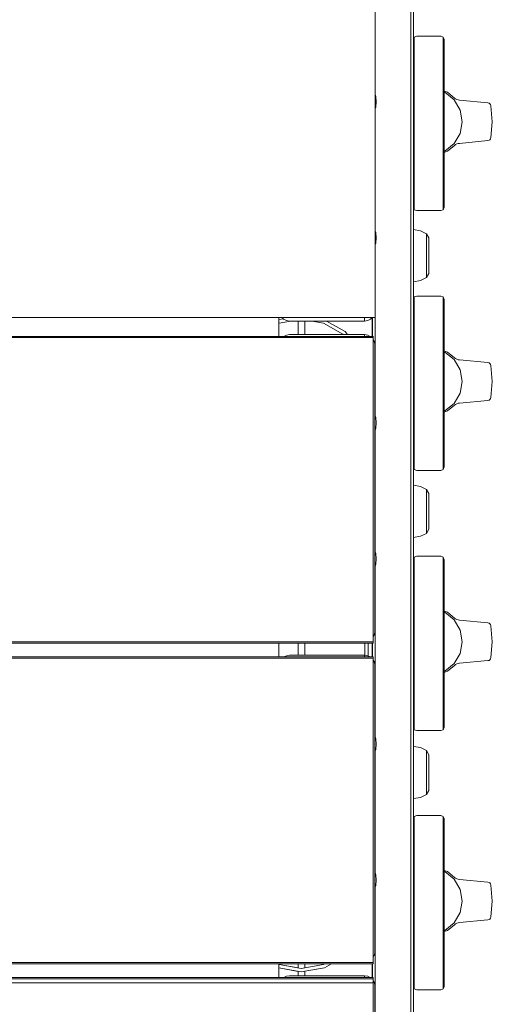
# Model space of a CAD drawing. Units: millimetres. Extents: x -5005 to 201, y -4190 to 6174.
# Drawn here: x -1789 to -1650, y 773 to 1061 of the extents above; entities that cross this region are included whole.
import ezdxf

# ---------------------------------------------------------------- set-up
doc = ezdxf.new("R2010")
doc.units = ezdxf.units.MM
doc.header["$MEASUREMENT"] = 0
for name, color, linetype, lineweight in [('a_Ном._пера__7', 7, 'Continuous', 18), ('B_Ном._пера__7', 7, 'Continuous', 18), ('C_Ном._пера__7', 7, 'Continuous', 18), ('O_Ном._пера__7', 7, 'Continuous', 18), ('R_Ном._пера__7', 7, 'Continuous', 18), ('S_Ном._пера__7', 7, 'Continuous', 18)]:
    doc.layers.add(name, color=color, linetype=linetype, lineweight=lineweight)

msp = doc.modelspace()

# ---------------------------------------------------------------- linework, layer by layer
at = {"layer": 'a_Ном._пера__7', "color": 7, "linetype": 'Continuous', "lineweight": 18}
for points in [[(-1711.47, 973.55), (-1711.9, 973.98)], [(-1711.47, 973.55), (-1710.63, 973.13)], [(-1710.63, 973.13), (-1709.71, 972.98)], [(-1687.71, 973.55), (-1687.71, 973.98)], [(-1687.71, 973.13), (-1687.71, 973.55)], [(-1687.71, 972.98), (-1687.71, 973.13)], [(-1687.71, 972.98), (-1709.71, 972.98)], [(-2265.12, 968.48), (-1685.16, 968.48)], [(-1710.63, 968.85), (-1711.36, 968.48)], [(-1709.71, 969), (-1710.63, 968.85)], [(-1687.71, 969), (-1709.71, 969)], [(-1687.71, 969), (-1687.71, 968.85)], [(-1687.71, 968.48), (-1687.71, 968.85)], [(-1685.15, 968.48), (-1685.16, 968.1)], [(-1685.15, 968.48), (-1685.15, 968.1)], [(-1685.15, 968.1), (-1685.15, 968.47)], [(-1685.15, 968.06), (-1685.15, 968.1)], [(-1685.15, 968.1), (-1685.15, 967.02)], [(-1685.15, 967.02), (-1685.15, 968.09)], [(-1685.15, 967.02), (-1685.15, 966.26)], [(-1685.15, 966.26), (-1685.15, 965.39)], [(-1685.15, 965.39), (-1685.15, 966.23)], [(-1685.15, 965.52), (-1685.15, 966.23)], [(-1685.15, 965.39), (-1685.15, 964.46)], [(-1685.15, 964.46), (-1685.15, 965.38)], [(-1685.15, 963.48), (-1685.15, 964.46)], [(-1685.15, 883.48), (-1685.15, 963.48)], [(-1685.15, 883.48), (-1685.15, 882.51)], [(-1685.15, 882.51), (-1685.15, 881.57)], [(-1685.15, 881.57), (-1685.15, 880.7)], [(-1685.15, 880.7), (-1685.15, 879.95)], [(-2265.12, 878.86), (-1685.16, 878.86)], [(-2265.11, 878.48), (-1685.15, 878.48)], [(-1685.15, 878.48), (-1685.16, 878.86)], [(-1685.15, 879.95), (-1685.15, 878.86)], [(-1685.15, 878.86), (-1685.15, 878.48)], [(-1709.71, 874.98), (-1710.63, 874.83)], [(-1687.71, 874.98), (-1709.71, 874.98)], [(-1687.71, 874.98), (-1687.71, 874.83)], [(-2265.12, 874.5), (-1685.15, 874.5)], [(-2265.12, 874.12), (-1685.16, 874.12)], [(-1710.63, 874.83), (-1711.29, 874.5)], [(-1687.71, 874.5), (-1687.71, 874.83)], [(-1685.15, 874.5), (-1685.16, 874.12)], [(-1685.15, 874.5), (-1685.15, 874.12)], [(-1685.15, 874.12), (-1685.15, 873.03)], [(-1685.15, 873.03), (-1685.15, 872.27)], [(-1685.15, 872.27), (-1685.15, 871.41)], [(-1685.15, 871.41), (-1685.15, 870.47)], [(-1685.15, 869.5), (-1685.15, 870.47)], [(-1685.15, 789.5), (-1685.15, 869.5)], [(-1685.15, 789.5), (-1685.15, 788.52)], [(-1685.15, 788.52), (-1685.15, 787.58)], [(-1685.15, 787.58), (-1685.15, 786.72)], [(-1685.15, 786.72), (-1685.15, 785.96)], [(-1685.15, 785.97), (-1685.15, 786.34)], [(-1685.15, 785.96), (-1685.15, 784.88)], [(-1685.16, 784.5), (-2265.12, 784.5)], [(-1685.16, 784.88), (-1685.16, 784.5)], [(-1685.15, 784.5), (-1685.16, 784.88)], [(-1685.15, 784.88), (-1685.15, 784.5)], [(-2265.12, 780.48), (-1685.15, 780.48)], [(-2265.12, 780.1), (-1685.16, 780.1)], [(-1710.63, 780.85), (-1711.36, 780.48)], [(-1709.71, 781), (-1710.63, 780.85)], [(-1687.71, 781), (-1709.71, 781)], [(-1687.71, 781), (-1687.71, 780.85)], [(-1687.71, 780.48), (-1687.71, 780.85)], [(-1685.15, 780.48), (-1685.16, 780.1)], [(-1685.15, 780.48), (-1685.15, 780.1)], [(-1685.15, 780.1), (-1685.15, 779.02)], [(-1685.15, 779.02), (-1685.15, 778.26)], [(-1685.15, 778.26), (-1685.15, 777.39)], [(-1685.15, 777.39), (-1685.15, 776.46)], [(-1685.15, 775.48), (-1685.15, 776.46)], [(-1685.15, 695.48), (-1685.15, 775.48)]]:
    msp.add_lwpolyline(points, dxfattribs=at)
at = {"layer": 'B_Ном._пера__7', "color": 7, "linetype": 'Continuous', "lineweight": 18}
for points in [[(-1712.84, 968.48), (-1712.84, 973.98)], [(-1712.84, 968.48), (-1712.84, 973.98)], [(-1712.84, 874.5), (-1712.84, 878.48)], [(-1712.84, 874.5), (-1712.84, 878.48)], [(-1712.84, 780.48), (-1712.84, 784.5)], [(-1712.84, 780.48), (-1712.84, 784.5)]]:
    msp.add_lwpolyline(points, dxfattribs=at)
at = {"layer": 'C_Ном._пера__7', "color": 7, "linetype": 'Continuous', "lineweight": 18}
for points in [[(-1673.35, 999.81), (-1671.32, 999.46)], [(-1673.35, 999.81), (-1671.32, 999.46)], [(-1671.32, 999.46), (-1669.5, 998.59)], [(-1671.32, 999.46), (-1669.5, 998.59)], [(-1669.5, 998.59), (-1669.5, 998.2)], [(-1669.5, 998.59), (-1669.5, 998.2)], [(-1668.9, 997.37), (-1669.5, 998.59)], [(-1669.5, 998.59), (-1669.5, 998.2)], [(-1669.5, 998.59), (-1669.5, 998.2)], [(-1668.9, 997.37), (-1669.5, 998.59)], [(-1669.5, 997.08), (-1669.5, 998.2)], [(-1669.5, 998.2), (-1669.5, 997.08)], [(-1669.5, 997.08), (-1669.5, 998.2)], [(-1669.5, 998.2), (-1669.5, 997.08)], [(-1669.5, 995.37), (-1669.5, 997.08)], [(-1669.5, 997.08), (-1669.5, 995.37)], [(-1669.5, 995.37), (-1669.5, 997.08)], [(-1669.5, 997.08), (-1669.5, 995.37)], [(-1668.9, 997.37), (-1668.9, 997.06)], [(-1668.9, 997.37), (-1668.9, 997.06)], [(-1668.9, 996.15), (-1668.9, 997.06)], [(-1668.9, 996.15), (-1668.9, 997.06)], [(-1668.9, 994.76), (-1668.9, 996.15)], [(-1668.9, 994.76), (-1668.9, 996.15)], [(-1669.5, 993.27), (-1669.5, 995.37)], [(-1669.5, 995.37), (-1669.5, 993.27)], [(-1669.5, 993.27), (-1669.5, 995.37)], [(-1669.5, 995.37), (-1669.5, 993.27)], [(-1669.5, 991.03), (-1669.5, 993.27)], [(-1669.5, 993.27), (-1669.5, 991.03)], [(-1669.5, 991.03), (-1669.5, 993.27)], [(-1669.5, 993.27), (-1669.5, 991.03)], [(-1668.9, 993.06), (-1668.9, 994.76)], [(-1668.9, 993.06), (-1668.9, 994.76)], [(-1669.5, 988.93), (-1669.5, 991.03)], [(-1669.5, 991.03), (-1669.5, 988.93)], [(-1669.5, 988.93), (-1669.5, 991.03)], [(-1669.5, 991.03), (-1669.5, 988.93)], [(-1668.9, 991.24), (-1668.9, 993.06)], [(-1668.9, 991.24), (-1668.9, 993.06)], [(-1668.9, 989.54), (-1668.9, 991.24)], [(-1668.9, 989.54), (-1668.9, 991.24)], [(-1669.5, 987.22), (-1669.5, 988.93)], [(-1669.5, 988.93), (-1669.5, 987.22)], [(-1669.5, 987.22), (-1669.5, 988.93)], [(-1669.5, 988.93), (-1669.5, 987.22)], [(-1668.9, 988.15), (-1668.9, 989.54)], [(-1668.9, 988.15), (-1668.9, 989.54)], [(-1668.9, 987.24), (-1668.9, 988.15)], [(-1668.9, 987.24), (-1668.9, 988.15)], [(-1671.32, 984.85), (-1673.35, 984.5)], [(-1671.32, 984.85), (-1673.35, 984.5)], [(-1669.5, 985.71), (-1671.32, 984.85)], [(-1669.5, 985.71), (-1671.32, 984.85)], [(-1669.5, 986.1), (-1669.5, 987.22)], [(-1669.5, 987.22), (-1669.5, 986.1)], [(-1669.5, 986.1), (-1669.5, 987.22)], [(-1669.5, 987.22), (-1669.5, 986.1)], [(-1668.9, 986.93), (-1669.5, 985.71)], [(-1668.9, 986.93), (-1669.5, 985.71)], [(-1669.5, 985.71), (-1669.5, 986.1)], [(-1669.5, 986.1), (-1669.5, 985.71)], [(-1669.5, 985.71), (-1669.5, 986.1)], [(-1669.5, 986.1), (-1669.5, 985.71)], [(-1668.9, 986.93), (-1668.9, 987.24)], [(-1668.9, 986.93), (-1668.9, 987.24)], [(-1711.53, 973.61), (-1712.84, 973.38)], [(-1711.53, 973.61), (-1712.84, 973.38)], [(-1712.8, 972.39), (-1712.84, 972.37)], [(-1712.8, 972.39), (-1712.84, 972.37)], [(-1709.44, 972.98), (-1712.8, 972.39)], [(-1709.44, 972.98), (-1712.8, 972.39)], [(-1707.23, 969), (-1707.23, 972.98)], [(-1707.23, 969), (-1707.23, 972.98)], [(-1705.26, 969), (-1705.26, 972.98)], [(-1705.26, 969), (-1705.26, 972.98)], [(-1703.17, 972.98), (-1699.81, 972.39)], [(-1703.17, 972.98), (-1699.81, 972.39)], [(-1694.09, 969.09), (-1699.81, 972.39)], [(-1694.09, 969.09), (-1699.81, 972.39)], [(-1693.45, 969.86), (-1698.86, 972.98)], [(-1693.45, 969.86), (-1698.86, 972.98)], [(-1694.01, 969), (-1694.09, 969.09)], [(-1694.01, 969), (-1694.09, 969.09)], [(-1692.73, 969), (-1693.45, 969.86)], [(-1692.73, 969), (-1693.45, 969.86)], [(-1673.35, 924.81), (-1671.32, 924.46)], [(-1673.35, 924.81), (-1671.32, 924.46)], [(-1671.32, 924.46), (-1669.5, 923.59)], [(-1671.32, 924.46), (-1669.5, 923.59)], [(-1669.5, 923.59), (-1669.5, 923.2)], [(-1669.5, 923.59), (-1669.5, 923.2)], [(-1668.9, 922.37), (-1669.5, 923.59)], [(-1669.5, 923.59), (-1669.5, 923.2)], [(-1669.5, 923.59), (-1669.5, 923.2)], [(-1668.9, 922.37), (-1669.5, 923.59)], [(-1669.5, 922.08), (-1669.5, 923.2)], [(-1669.5, 923.2), (-1669.5, 922.08)], [(-1669.5, 922.08), (-1669.5, 923.2)], [(-1669.5, 923.2), (-1669.5, 922.08)], [(-1669.5, 920.37), (-1669.5, 922.08)], [(-1669.5, 922.08), (-1669.5, 920.37)], [(-1669.5, 920.37), (-1669.5, 922.08)], [(-1669.5, 922.08), (-1669.5, 920.37)], [(-1668.9, 922.37), (-1668.9, 922.06)], [(-1668.9, 922.37), (-1668.9, 922.06)], [(-1668.9, 921.15), (-1668.9, 922.06)], [(-1668.9, 921.15), (-1668.9, 922.06)], [(-1668.9, 919.76), (-1668.9, 921.15)], [(-1668.9, 919.76), (-1668.9, 921.15)], [(-1669.5, 918.27), (-1669.5, 920.37)], [(-1669.5, 920.37), (-1669.5, 918.27)], [(-1669.5, 918.27), (-1669.5, 920.37)], [(-1669.5, 920.37), (-1669.5, 918.27)], [(-1669.5, 916.03), (-1669.5, 918.27)], [(-1669.5, 918.27), (-1669.5, 916.03)], [(-1669.5, 916.03), (-1669.5, 918.27)], [(-1669.5, 918.27), (-1669.5, 916.03)], [(-1668.9, 918.06), (-1668.9, 919.76)], [(-1668.9, 918.06), (-1668.9, 919.76)], [(-1669.5, 913.93), (-1669.5, 916.03)], [(-1669.5, 916.03), (-1669.5, 913.93)], [(-1669.5, 913.93), (-1669.5, 916.03)], [(-1669.5, 916.03), (-1669.5, 913.93)], [(-1668.9, 916.24), (-1668.9, 918.06)], [(-1668.9, 916.24), (-1668.9, 918.06)], [(-1668.9, 914.54), (-1668.9, 916.24)], [(-1668.9, 914.54), (-1668.9, 916.24)], [(-1669.5, 912.22), (-1669.5, 913.93)], [(-1669.5, 913.93), (-1669.5, 912.22)], [(-1669.5, 912.22), (-1669.5, 913.93)], [(-1669.5, 913.93), (-1669.5, 912.22)], [(-1668.9, 913.15), (-1668.9, 914.54)], [(-1668.9, 913.15), (-1668.9, 914.54)], [(-1668.9, 912.24), (-1668.9, 913.15)], [(-1668.9, 912.24), (-1668.9, 913.15)], [(-1671.32, 909.85), (-1673.35, 909.5)], [(-1671.32, 909.85), (-1673.35, 909.5)], [(-1669.5, 910.71), (-1671.32, 909.85)], [(-1669.5, 910.71), (-1671.32, 909.85)], [(-1669.5, 911.1), (-1669.5, 912.22)], [(-1669.5, 912.22), (-1669.5, 911.1)], [(-1669.5, 911.1), (-1669.5, 912.22)], [(-1669.5, 912.22), (-1669.5, 911.1)], [(-1668.9, 911.93), (-1669.5, 910.71)], [(-1668.9, 911.93), (-1669.5, 910.71)], [(-1669.5, 910.71), (-1669.5, 911.1)], [(-1669.5, 911.1), (-1669.5, 910.71)], [(-1669.5, 910.71), (-1669.5, 911.1)], [(-1669.5, 911.1), (-1669.5, 910.71)], [(-1668.9, 911.93), (-1668.9, 912.24)], [(-1668.9, 911.93), (-1668.9, 912.24)], [(-1707.23, 874.98), (-1707.23, 878.48)], [(-1707.23, 874.98), (-1707.23, 878.48)], [(-1705.26, 874.98), (-1705.26, 878.48)], [(-1705.26, 874.98), (-1705.26, 878.48)], [(-1687.59, 875.02), (-1687.59, 878.48)], [(-1687.59, 875.02), (-1687.59, 878.48)], [(-1686.61, 874.85), (-1686.61, 878.48)], [(-1686.61, 874.85), (-1686.61, 878.48)], [(-1687.61, 874.97), (-1687.59, 875.02)], [(-1687.61, 874.97), (-1687.59, 875.02)], [(-1686.64, 874.77), (-1686.61, 874.85)], [(-1686.64, 874.77), (-1686.61, 874.85)], [(-1673.35, 848.23), (-1671.32, 847.87)], [(-1673.35, 848.23), (-1671.32, 847.87)], [(-1671.32, 847.87), (-1669.5, 847.01)], [(-1671.32, 847.87), (-1669.5, 847.01)], [(-1669.5, 847.01), (-1669.5, 846.62)], [(-1669.5, 847.01), (-1669.5, 846.62)], [(-1668.9, 845.79), (-1669.5, 847.01)], [(-1669.5, 847.01), (-1669.5, 846.62)], [(-1669.5, 847.01), (-1669.5, 846.62)], [(-1668.9, 845.79), (-1669.5, 847.01)], [(-1669.5, 845.5), (-1669.5, 846.62)], [(-1669.5, 846.62), (-1669.5, 845.5)], [(-1669.5, 845.5), (-1669.5, 846.62)], [(-1669.5, 846.62), (-1669.5, 845.5)], [(-1669.5, 843.79), (-1669.5, 845.5)], [(-1669.5, 845.5), (-1669.5, 843.79)], [(-1669.5, 843.79), (-1669.5, 845.5)], [(-1669.5, 845.5), (-1669.5, 843.79)], [(-1669.5, 841.69), (-1669.5, 843.79)], [(-1669.5, 843.79), (-1669.5, 841.69)], [(-1669.5, 841.69), (-1669.5, 843.79)], [(-1669.5, 843.79), (-1669.5, 841.69)], [(-1668.9, 845.79), (-1668.9, 845.48)], [(-1668.9, 845.79), (-1668.9, 845.48)], [(-1668.9, 844.57), (-1668.9, 845.48)], [(-1668.9, 844.57), (-1668.9, 845.48)], [(-1668.9, 843.18), (-1668.9, 844.57)], [(-1668.9, 843.18), (-1668.9, 844.57)], [(-1668.9, 841.48), (-1668.9, 843.18)], [(-1668.9, 841.48), (-1668.9, 843.18)], [(-1669.5, 839.45), (-1669.5, 841.69)], [(-1669.5, 841.69), (-1669.5, 839.45)], [(-1669.5, 839.45), (-1669.5, 841.69)], [(-1669.5, 841.69), (-1669.5, 839.45)], [(-1668.9, 839.66), (-1668.9, 841.48)], [(-1668.9, 839.66), (-1668.9, 841.48)], [(-1669.5, 837.35), (-1669.5, 839.45)], [(-1669.5, 839.45), (-1669.5, 837.35)], [(-1669.5, 837.35), (-1669.5, 839.45)], [(-1669.5, 839.45), (-1669.5, 837.35)], [(-1669.5, 835.64), (-1669.5, 837.35)], [(-1669.5, 837.35), (-1669.5, 835.64)], [(-1669.5, 835.64), (-1669.5, 837.35)], [(-1669.5, 837.35), (-1669.5, 835.64)], [(-1668.9, 837.96), (-1668.9, 839.66)], [(-1668.9, 837.96), (-1668.9, 839.66)], [(-1668.9, 836.57), (-1668.9, 837.96)], [(-1668.9, 836.57), (-1668.9, 837.96)], [(-1669.5, 834.52), (-1669.5, 835.64)], [(-1669.5, 835.64), (-1669.5, 834.52)], [(-1669.5, 834.52), (-1669.5, 835.64)], [(-1669.5, 835.64), (-1669.5, 834.52)], [(-1668.9, 835.35), (-1669.5, 834.13)], [(-1668.9, 835.35), (-1669.5, 834.13)], [(-1669.5, 834.13), (-1669.5, 834.52)], [(-1669.5, 834.52), (-1669.5, 834.13)], [(-1669.5, 834.13), (-1669.5, 834.52)], [(-1669.5, 834.52), (-1669.5, 834.13)], [(-1668.9, 835.66), (-1668.9, 836.57)], [(-1668.9, 835.66), (-1668.9, 836.57)], [(-1668.9, 835.35), (-1668.9, 835.66)], [(-1668.9, 835.35), (-1668.9, 835.66)], [(-1671.32, 833.26), (-1673.35, 832.91)], [(-1671.32, 833.26), (-1673.35, 832.91)], [(-1669.5, 834.13), (-1671.32, 833.26)], [(-1669.5, 834.13), (-1671.32, 833.26)], [(-1712.84, 784.27), (-1712.8, 784.25)], [(-1712.84, 784.27), (-1712.8, 784.25)], [(-1712.84, 783.26), (-1707.23, 782.27)], [(-1712.84, 783.26), (-1706.31, 782.11)], [(-1712.8, 784.25), (-1707.23, 783.27)], [(-1712.8, 784.25), (-1706.31, 783.11)], [(-1707.23, 783.27), (-1707.23, 784.5)], [(-1707.23, 783.27), (-1707.23, 784.5)], [(-1706.31, 783.11), (-1699.81, 784.25)], [(-1706.31, 782.11), (-1699.46, 783.31)], [(-1705.26, 783.29), (-1705.26, 784.5)], [(-1705.26, 783.29), (-1705.26, 784.5)], [(-1705.26, 783.29), (-1699.81, 784.25)], [(-1705.26, 782.29), (-1699.46, 783.31)], [(-1699.81, 784.25), (-1699.39, 784.5)], [(-1699.81, 784.25), (-1699.39, 784.5)], [(-1699.46, 783.31), (-1697.42, 784.5)], [(-1699.46, 783.31), (-1697.42, 784.5)], [(-1707.23, 781), (-1707.23, 782.27)], [(-1707.23, 781), (-1707.23, 782.27)], [(-1705.26, 781), (-1705.26, 782.29)], [(-1705.26, 781), (-1705.26, 782.29)]]:
    msp.add_lwpolyline(points, dxfattribs=at)
at = {"layer": 'O_Ном._пера__7', "color": 7, "linetype": 'Continuous', "lineweight": 18}
for points in [[(-1684.6, 973.98), (-1684.6, 1063.98)], [(-1684.6, 1063.98), (-1684.6, 973.98)], [(-2265.1, 973.98), (-1684.6, 973.98)], [(-1687.71, 973.55), (-1687.71, 973.98)], [(-1687.71, 973.13), (-1687.71, 973.55)], [(-1687.71, 972.98), (-1687.71, 973.13)], [(-1686.77, 973.13), (-1687.7, 972.98)], [(-1685.93, 973.55), (-1686.77, 973.13)], [(-1685.93, 973.55), (-1685.5, 973.98)], [(-2265.12, 968.12), (-1685.16, 968.12)], [(-1687.71, 969), (-1687.71, 968.85)], [(-1687.71, 968.48), (-1687.71, 968.85)], [(-1686.77, 968.85), (-1687.7, 969)], [(-1686.77, 968.85), (-1686.04, 968.48)], [(-1685.16, 968.5), (-1685.16, 968.12)], [(-1685.15, 967.52), (-1684.84, 966.92)], [(-1685.15, 967.51), (-1684.89, 967.01)], [(-1685.16, 967.03), (-1685.16, 966.28)], [(-1685.16, 963.5), (-1685.16, 966.28)], [(-1685.16, 963.5), (-1685.16, 965.55)], [(-1685.15, 963.5), (-1685.15, 967.03)], [(-1685.15, 963.5), (-1685.15, 966.28)], [(-1684.85, 966.92), (-1684.89, 967.01)], [(-1684.7, 966), (-1684.84, 966.92)], [(-1684.7, 945.48), (-1684.7, 966)], [(-1684.7, 950), (-1684.7, 949.64)], [(-1684.7, 950), (-1684.7, 949.64)], [(-1684.7, 950), (-1684.7, 949.64)], [(-1684.7, 949.64), (-1684.7, 948.59)], [(-1684.7, 949.64), (-1684.7, 948.59)], [(-1684.7, 949.64), (-1684.7, 948.59)], [(-1684.7, 948.59), (-1684.7, 947)], [(-1684.7, 948.59), (-1684.7, 947)], [(-1684.7, 948.59), (-1684.7, 947)], [(-1684.7, 947), (-1684.7, 945.5)], [(-1684.7, 947), (-1684.7, 945.48)], [(-1684.7, 947), (-1684.7, 945.04)], [(-1684.7, 945.04), (-1684.7, 942.96)], [(-1684.7, 942.96), (-1684.7, 941)], [(-1684.7, 941), (-1684.7, 939.4)], [(-1684.7, 939.4), (-1684.7, 940.7)], [(-1684.7, 940.7), (-1684.7, 939.4)], [(-1684.7, 907), (-1684.7, 940.7)], [(-1684.7, 905.59), (-1684.7, 940.7)], [(-1684.7, 940.69), (-1684.7, 939.4)], [(-1684.7, 939.4), (-1684.7, 938.36)], [(-1684.7, 938.36), (-1684.7, 939.4)], [(-1684.7, 939.4), (-1684.7, 938.36)], [(-1684.7, 939.4), (-1684.7, 938.36)], [(-1684.7, 938.36), (-1684.7, 938)], [(-1684.7, 938), (-1684.7, 938.36)], [(-1684.7, 938.36), (-1684.7, 938)], [(-1684.7, 909.64), (-1684.7, 938.36)], [(-1684.7, 910), (-1684.7, 938)], [(-1684.7, 910), (-1684.7, 938)], [(-1684.7, 910), (-1684.7, 909.64)], [(-1684.7, 910), (-1684.7, 909.64)], [(-1684.7, 909.64), (-1684.7, 910)], [(-1684.7, 909.64), (-1684.7, 908.59)], [(-1684.7, 909.64), (-1684.7, 908.59)], [(-1684.7, 908.59), (-1684.7, 909.64)], [(-1684.7, 909.64), (-1684.7, 908.59)], [(-1684.7, 908.59), (-1684.7, 907)], [(-1684.7, 908.59), (-1684.7, 907)], [(-1684.7, 907), (-1684.7, 908.59)], [(-1684.7, 908.59), (-1684.7, 907)], [(-1684.7, 907), (-1684.7, 905.61)], [(-1684.7, 907), (-1684.7, 905.59)], [(-1684.7, 907), (-1684.7, 905.04)], [(-1684.7, 905.04), (-1684.7, 902.96)], [(-1684.7, 902.96), (-1684.7, 901)], [(-1684.7, 901), (-1684.7, 899.4)], [(-1684.7, 900.81), (-1684.7, 899.4)], [(-1684.7, 882), (-1684.7, 900.81)], [(-1684.7, 900.8), (-1684.7, 899.4)], [(-1684.7, 899.4), (-1684.7, 898.36)], [(-1684.7, 899.4), (-1684.7, 898.36)], [(-1684.7, 899.4), (-1684.7, 898.36)], [(-1684.7, 898), (-1684.7, 898.36)], [(-1684.7, 898), (-1684.7, 898.36)], [(-1684.7, 898), (-1684.7, 898.36)], [(-1685.15, 883.5), (-1685.15, 880.72)], [(-1685.15, 883.49), (-1685.15, 882.52)], [(-1685.15, 882.52), (-1685.15, 881.58)], [(-1685.15, 881.58), (-1685.15, 880.72)], [(-1685.15, 880.47), (-1684.88, 880.99)], [(-1685.15, 880.72), (-1685.15, 879.96)], [(-1684.84, 881.07), (-1684.88, 880.99)], [(-1684.7, 882), (-1684.84, 881.07)], [(-2265.12, 878.88), (-1685.16, 878.88)], [(-1685.15, 879.96), (-1685.15, 878.88)], [(-1685.15, 878.88), (-1685.15, 878.5)], [(-1687.71, 874.98), (-1687.71, 874.83)], [(-1686.77, 874.83), (-1687.7, 874.98)], [(-2265.12, 874.1), (-1685.16, 874.1)], [(-1687.71, 874.5), (-1687.71, 874.83)], [(-1686.77, 874.83), (-1686.11, 874.5)], [(-1685.16, 873.02), (-1685.16, 872.26)], [(-1685.16, 869.48), (-1685.16, 872.26)], [(-1685.15, 874.48), (-1685.15, 874.1)], [(-1685.15, 874.1), (-1685.15, 873.02)], [(-1685.15, 873.51), (-1684.84, 872.91)], [(-1685.15, 873.49), (-1684.89, 872.99)], [(-1685.15, 873.02), (-1685.15, 872.26)], [(-1685.15, 869.48), (-1685.15, 873.02)], [(-1685.15, 872.26), (-1685.15, 871.4)], [(-1685.15, 869.48), (-1685.15, 872.26)], [(-1684.85, 872.91), (-1684.89, 872.99)], [(-1684.7, 871.98), (-1684.84, 872.91)], [(-1684.7, 851.33), (-1684.7, 871.98)], [(-1685.16, 869.48), (-1685.16, 871.54)], [(-1685.15, 871.4), (-1685.15, 870.46)], [(-1685.15, 869.49), (-1685.15, 870.46)], [(-1684.7, 855.98), (-1684.7, 855.62)], [(-1684.7, 855.98), (-1684.7, 855.62)], [(-1684.7, 855.98), (-1684.7, 855.62)], [(-1684.7, 855.62), (-1684.7, 854.58)], [(-1684.7, 855.62), (-1684.7, 854.58)], [(-1684.7, 855.62), (-1684.7, 854.58)], [(-1684.7, 854.58), (-1684.7, 852.98)], [(-1684.7, 854.58), (-1684.7, 852.98)], [(-1684.7, 854.58), (-1684.7, 852.98)], [(-1684.7, 852.98), (-1684.7, 851.34)], [(-1684.7, 852.98), (-1684.7, 851.33)], [(-1684.7, 852.98), (-1684.7, 851.02)], [(-1684.7, 851.02), (-1684.7, 848.94)], [(-1684.7, 848.94), (-1684.7, 846.98)], [(-1684.7, 846.98), (-1684.7, 845.39)], [(-1684.7, 845.39), (-1684.7, 846.54)], [(-1684.7, 846.54), (-1684.7, 845.39)], [(-1684.7, 812.98), (-1684.7, 846.54)], [(-1684.7, 811.44), (-1684.7, 846.54)], [(-1684.7, 846.53), (-1684.7, 845.39)], [(-1684.7, 845.39), (-1684.7, 844.34)], [(-1684.7, 844.34), (-1684.7, 845.39)], [(-1684.7, 845.39), (-1684.7, 844.34)], [(-1684.7, 845.39), (-1684.7, 844.34)], [(-1684.7, 844.34), (-1684.7, 843.98)], [(-1684.7, 843.98), (-1684.7, 844.34)], [(-1684.7, 844.34), (-1684.7, 843.98)], [(-1684.7, 815.62), (-1684.7, 844.34)], [(-1684.7, 815.98), (-1684.7, 843.98)], [(-1684.7, 815.98), (-1684.7, 843.98)], [(-1684.7, 815.98), (-1684.7, 815.62)], [(-1684.7, 815.98), (-1684.7, 815.62)], [(-1684.7, 815.62), (-1684.7, 815.98)], [(-1684.7, 815.62), (-1684.7, 814.58)], [(-1684.7, 815.62), (-1684.7, 814.58)], [(-1684.7, 814.58), (-1684.7, 815.62)], [(-1684.7, 815.62), (-1684.7, 814.58)], [(-1684.7, 814.58), (-1684.7, 812.98)], [(-1684.7, 814.58), (-1684.7, 812.98)], [(-1684.7, 812.98), (-1684.7, 814.58)], [(-1684.7, 814.58), (-1684.7, 812.98)], [(-1684.7, 812.98), (-1684.7, 811.45)], [(-1684.7, 812.98), (-1684.7, 811.44)], [(-1684.7, 812.98), (-1684.7, 811.02)], [(-1684.7, 811.02), (-1684.7, 808.94)], [(-1684.7, 808.94), (-1684.7, 806.98)], [(-1684.7, 806.98), (-1684.7, 805.39)], [(-1684.7, 806.65), (-1684.7, 805.39)], [(-1684.7, 787.98), (-1684.7, 806.65)], [(-1684.7, 806.64), (-1684.7, 805.39)], [(-1684.7, 805.39), (-1684.7, 804.34)], [(-1684.7, 805.39), (-1684.7, 804.34)], [(-1684.7, 805.39), (-1684.7, 804.34)], [(-1684.7, 803.98), (-1684.7, 804.34)], [(-1684.7, 803.98), (-1684.7, 804.34)], [(-1684.7, 803.98), (-1684.7, 804.34)], [(-1685.15, 789.47), (-1685.15, 786.74)], [(-1685.15, 786.45), (-1684.88, 786.97)], [(-1684.84, 787.05), (-1684.88, 786.97)], [(-1684.7, 787.98), (-1684.84, 787.05)], [(-2265.12, 784.86), (-1685.16, 784.86)], [(-1685.16, 784.48), (-1685.16, 784.86)], [(-1687.71, 781), (-1687.71, 780.85)], [(-1687.71, 780.48), (-1687.71, 780.85)], [(-1686.77, 780.85), (-1687.7, 781)], [(-1686.77, 780.85), (-1686.04, 780.48)], [(-2265.12, 778.9), (-1685.16, 778.9)], [(-1685.16, 779.28), (-1685.16, 778.9)], [(-1685.16, 777.81), (-1685.16, 777.06)], [(-1685.16, 774.28), (-1685.16, 777.06)], [(-1685.15, 779.52), (-1684.84, 778.92)], [(-1685.15, 779.51), (-1684.89, 779.01)], [(-1685.15, 779.28), (-1685.15, 778.9)], [(-1685.15, 778.9), (-1685.15, 777.81)], [(-1685.15, 777.81), (-1685.15, 777.06)], [(-1685.15, 774.28), (-1685.15, 777.81)], [(-1685.15, 777.06), (-1685.15, 776.19)], [(-1685.15, 774.28), (-1685.15, 777.06)], [(-1684.85, 778.92), (-1684.89, 779.01)], [(-1684.7, 778), (-1684.84, 778.92)], [(-1684.7, 757.69), (-1684.7, 778)], [(-1685.16, 774.28), (-1685.16, 776.33)], [(-1685.15, 776.19), (-1685.15, 775.25)], [(-1685.15, 774.29), (-1685.15, 775.25)]]:
    msp.add_lwpolyline(points, dxfattribs=at)
at = {"layer": 'R_Ном._пера__7', "color": 7, "linetype": 'Continuous', "lineweight": 18}
for points in [[(-1674.1, 1165.86), (-1674.1, 592.77)], [(-1673.35, 1165.86), (-1673.35, 592.77)], [(-1684.6, 1089.15), (-1684.6, 1039.36)], [(-1684.6, 1061.06), (-1684.6, 1039.36)], [(-1674.1, 1040.12), (-1674.1, 1061.27)], [(-1673.12, 1056.23), (-1673.35, 1055.52)], [(-1673.12, 1056.23), (-1672.36, 1056.48)], [(-1673.12, 1056.05), (-1673.12, 1056.23)], [(-1673.12, 1056.05), (-1673.12, 1055.49)], [(-1673.12, 1055.49), (-1673.12, 1054.59)], [(-1673.12, 1054.59), (-1673.12, 1053.39)], [(-1665.37, 1056.48), (-1672.36, 1056.48)], [(-1664.62, 1056.23), (-1665.37, 1056.48)], [(-1664.62, 1056.05), (-1664.62, 1056.23)], [(-1664.62, 1056.23), (-1664.37, 1055.48)], [(-1664.62, 1056.05), (-1664.62, 1055.49)], [(-1664.62, 1055.49), (-1664.62, 1054.59)], [(-1664.62, 1054.59), (-1664.62, 1053.39)], [(-1664.37, 1055.31), (-1664.37, 1055.48)], [(-1664.37, 1055.31), (-1664.37, 1054.81)], [(-1664.37, 1054.81), (-1664.37, 1054)], [(-1664.37, 1054), (-1664.37, 1052.92)], [(-1673.12, 1053.39), (-1673.12, 1051.96)], [(-1673.12, 1051.96), (-1673.12, 1050.33)], [(-1673.12, 1051.8), (-1673.12, 1051.2)], [(-1673.12, 1051.2), (-1673.12, 1050.33)], [(-1664.62, 1053.39), (-1664.62, 1051.96)], [(-1664.62, 1051.96), (-1664.62, 1050.33)], [(-1664.62, 1051.8), (-1664.62, 1051.2)], [(-1664.62, 1051.2), (-1664.62, 1050.33)], [(-1664.37, 1052.92), (-1664.37, 1051.63)], [(-1664.37, 1051.63), (-1664.37, 1050.16)], [(-1673.12, 1050.33), (-1673.12, 1050.27)], [(-1673.12, 1050.33), (-1673.12, 1048.53)], [(-1673.12, 1048.53), (-1673.12, 1013.31)], [(-1664.62, 1050.33), (-1664.62, 1050.27)], [(-1664.62, 1050.33), (-1664.62, 1048.53)], [(-1664.62, 1048.53), (-1664.62, 1013.31)], [(-1664.37, 1050.16), (-1664.37, 1048.49)], [(-1664.37, 1048.49), (-1664.37, 1013.35)], [(-1673.12, 1044.2), (-1673.12, 1040.47)], [(-1664.62, 1044.2), (-1664.62, 1040.5)], [(-1684.6, 1035.19), (-1684.6, 1000.15)], [(-1684.6, 1035.19), (-1684.6, 999.47)], [(-1674.1, 999.94), (-1674.1, 1022.71)], [(-1673.12, 1022.36), (-1673.12, 1017.64)], [(-1664.62, 1022.33), (-1664.62, 1017.64)], [(-1673.12, 1017.64), (-1673.12, 1015.86)], [(-1673.12, 1013.31), (-1673.12, 1011.52)], [(-1673.12, 1011.52), (-1673.12, 1011.58)], [(-1673.12, 1010.65), (-1673.12, 1011.52)], [(-1673.12, 1011.52), (-1673.12, 1009.89)], [(-1673.12, 1010.05), (-1673.12, 1010.65)], [(-1664.62, 1013.31), (-1664.62, 1011.52)], [(-1664.62, 1011.52), (-1664.62, 1011.58)], [(-1664.62, 1010.65), (-1664.62, 1011.52)], [(-1664.62, 1011.52), (-1664.62, 1009.89)], [(-1664.62, 1010.05), (-1664.62, 1010.65)], [(-1664.37, 1013.35), (-1664.37, 1011.69)], [(-1664.37, 1011.69), (-1664.37, 1010.22)], [(-1673.12, 1009.89), (-1673.12, 1008.45)], [(-1673.12, 1008.45), (-1673.12, 1007.26)], [(-1664.62, 1009.89), (-1664.62, 1008.45)], [(-1664.62, 1008.45), (-1664.62, 1007.26)], [(-1664.37, 1010.22), (-1664.37, 1008.92)], [(-1664.37, 1008.92), (-1664.37, 1007.85)], [(-1664.37, 1007.85), (-1664.37, 1007.04)], [(-1673.12, 1005.62), (-1673.35, 1006.32)], [(-1673.12, 1007.26), (-1673.12, 1006.36)], [(-1673.12, 1006.36), (-1673.12, 1005.79)], [(-1673.12, 1005.79), (-1673.12, 1005.62)], [(-1673.12, 1005.62), (-1672.36, 1005.36)], [(-1665.37, 1005.36), (-1672.36, 1005.36)], [(-1664.62, 1005.62), (-1665.37, 1005.36)], [(-1664.62, 1007.26), (-1664.62, 1006.36)], [(-1664.62, 1005.62), (-1664.37, 1006.37)], [(-1664.62, 1006.36), (-1664.62, 1005.79)], [(-1664.62, 1005.79), (-1664.62, 1005.62)], [(-1664.37, 1007.04), (-1664.37, 1006.53)], [(-1664.37, 1006.53), (-1664.37, 1006.37)], [(-1684.6, 995.3), (-1684.6, 945.17)], [(-1684.6, 984.15), (-1684.6, 945.17)], [(-1674.1, 963.94), (-1674.1, 984.37)], [(-1673.12, 980.05), (-1673.35, 979.34)], [(-1673.12, 980.05), (-1672.36, 980.3)], [(-1673.12, 979.87), (-1673.12, 980.05)], [(-1673.12, 979.87), (-1673.12, 979.31)], [(-1673.12, 979.31), (-1673.12, 978.41)], [(-1665.37, 980.3), (-1672.36, 980.3)], [(-1664.62, 980.05), (-1665.37, 980.3)], [(-1664.62, 979.87), (-1664.62, 980.05)], [(-1664.62, 980.05), (-1664.37, 979.3)], [(-1664.62, 979.87), (-1664.62, 979.31)], [(-1664.62, 979.31), (-1664.62, 978.41)], [(-1664.37, 979.13), (-1664.37, 979.3)], [(-1664.37, 979.13), (-1664.37, 978.63)], [(-1673.12, 978.41), (-1673.12, 977.22)], [(-1673.12, 977.22), (-1673.12, 975.78)], [(-1664.62, 978.41), (-1664.62, 977.22)], [(-1664.62, 977.22), (-1664.62, 975.78)], [(-1664.37, 978.63), (-1664.37, 977.82)], [(-1664.37, 977.82), (-1664.37, 976.74)], [(-1664.37, 976.74), (-1664.37, 975.45)], [(-1685.45, 973.98), (-1685.45, 968.48)], [(-1685.35, 973.98), (-1685.35, 968.48)], [(-1673.12, 975.78), (-1673.12, 974.15)], [(-1673.12, 975.62), (-1673.12, 975.02)], [(-1673.12, 975.02), (-1673.12, 974.15)], [(-1673.12, 974.15), (-1673.12, 974.09)], [(-1673.12, 974.15), (-1673.12, 972.35)], [(-1664.62, 975.78), (-1664.62, 974.15)], [(-1664.62, 975.62), (-1664.62, 975.02)], [(-1664.62, 975.02), (-1664.62, 974.15)], [(-1664.62, 974.15), (-1664.62, 974.09)], [(-1664.62, 974.15), (-1664.62, 972.35)], [(-1664.37, 975.45), (-1664.37, 973.98)], [(-1664.37, 973.98), (-1664.37, 972.31)], [(-1673.12, 972.35), (-1673.12, 937.13)], [(-1664.62, 972.35), (-1664.62, 937.13)], [(-1664.37, 972.31), (-1664.37, 937.17)], [(-1673.12, 968.02), (-1673.12, 964.3)], [(-1664.62, 968.02), (-1664.62, 964.32)], [(-1674.1, 924.94), (-1674.1, 946.53)], [(-1673.12, 946.18), (-1673.12, 941.46)], [(-1664.62, 946.15), (-1664.62, 941.46)], [(-1673.12, 941.46), (-1673.12, 939.68)], [(-1684.6, 941.01), (-1684.6, 925.15)], [(-1684.6, 941.01), (-1684.6, 905.28)], [(-1673.12, 937.13), (-1673.12, 935.34)], [(-1664.62, 937.13), (-1664.62, 935.34)], [(-1664.37, 937.17), (-1664.37, 935.51)], [(-1664.37, 935.51), (-1664.37, 934.04)], [(-1673.12, 935.34), (-1673.12, 935.4)], [(-1673.12, 934.47), (-1673.12, 935.34)], [(-1673.12, 935.34), (-1673.12, 933.71)], [(-1673.12, 933.87), (-1673.12, 934.47)], [(-1673.12, 933.71), (-1673.12, 932.27)], [(-1664.62, 935.34), (-1664.62, 935.4)], [(-1664.62, 934.47), (-1664.62, 935.34)], [(-1664.62, 935.34), (-1664.62, 933.71)], [(-1664.62, 933.87), (-1664.62, 934.47)], [(-1664.62, 933.71), (-1664.62, 932.27)], [(-1664.37, 934.04), (-1664.37, 932.74)], [(-1664.37, 932.74), (-1664.37, 931.67)], [(-1673.12, 929.44), (-1673.35, 930.14)], [(-1673.12, 932.27), (-1673.12, 931.08)], [(-1673.12, 931.08), (-1673.12, 930.18)], [(-1673.12, 930.18), (-1673.12, 929.61)], [(-1664.62, 932.27), (-1664.62, 931.08)], [(-1664.62, 931.08), (-1664.62, 930.18)], [(-1664.62, 929.44), (-1664.37, 930.19)], [(-1664.62, 930.18), (-1664.62, 929.61)], [(-1664.37, 931.67), (-1664.37, 930.86)], [(-1664.37, 930.86), (-1664.37, 930.35)], [(-1664.37, 930.35), (-1664.37, 930.19)], [(-1673.12, 929.61), (-1673.12, 929.44)], [(-1673.12, 929.44), (-1672.36, 929.18)], [(-1665.37, 929.18), (-1672.36, 929.18)], [(-1664.62, 929.44), (-1665.37, 929.18)], [(-1664.62, 929.61), (-1664.62, 929.44)], [(-1684.6, 909.15), (-1684.6, 905.28)], [(-1674.1, 887.63), (-1674.1, 909.37)], [(-1673.12, 903.74), (-1673.35, 903.04)], [(-1673.12, 903.74), (-1672.36, 903.99)], [(-1673.12, 903.56), (-1673.12, 903.74)], [(-1665.37, 903.99), (-1672.36, 903.99)], [(-1664.62, 903.74), (-1665.37, 903.99)], [(-1664.62, 903.56), (-1664.62, 903.74)], [(-1664.62, 903.74), (-1664.37, 902.99)], [(-1684.6, 901.12), (-1684.6, 851.02)], [(-1684.6, 901.12), (-1684.6, 851.02)], [(-1673.12, 903.56), (-1673.12, 903)], [(-1673.12, 903), (-1673.12, 902.1)], [(-1673.12, 902.1), (-1673.12, 900.91)], [(-1673.12, 900.91), (-1673.12, 899.47)], [(-1664.62, 903.56), (-1664.62, 903)], [(-1664.62, 903), (-1664.62, 902.1)], [(-1664.62, 902.1), (-1664.62, 900.91)], [(-1664.62, 900.91), (-1664.62, 899.47)], [(-1664.37, 902.83), (-1664.37, 902.99)], [(-1664.37, 902.83), (-1664.37, 902.32)], [(-1664.37, 902.32), (-1664.37, 901.51)], [(-1664.37, 901.51), (-1664.37, 900.43)], [(-1673.12, 899.47), (-1673.12, 897.84)], [(-1673.12, 899.31), (-1673.12, 898.71)], [(-1673.12, 898.71), (-1673.12, 897.84)], [(-1664.62, 899.47), (-1664.62, 897.84)], [(-1664.62, 899.31), (-1664.62, 898.71)], [(-1664.62, 898.71), (-1664.62, 897.84)], [(-1664.37, 900.43), (-1664.37, 899.14)], [(-1664.37, 899.14), (-1664.37, 897.67)], [(-1673.12, 897.84), (-1673.12, 897.78)], [(-1673.12, 897.84), (-1673.12, 896.05)], [(-1673.12, 896.05), (-1673.12, 860.82)], [(-1664.62, 897.84), (-1664.62, 897.78)], [(-1664.62, 897.84), (-1664.62, 896.05)], [(-1664.62, 896.05), (-1664.62, 860.82)], [(-1664.37, 897.67), (-1664.37, 896)], [(-1664.37, 896), (-1664.37, 860.87)], [(-1673.12, 891.71), (-1673.12, 887.99)], [(-1664.62, 891.71), (-1664.62, 888.01)], [(-1685.45, 878.48), (-1685.45, 874.5)], [(-1685.35, 878.48), (-1685.35, 874.5)], [(-1674.1, 848.35), (-1674.1, 870.22)], [(-1673.12, 869.87), (-1673.12, 865.16)], [(-1664.62, 869.85), (-1664.62, 865.16)], [(-1673.12, 865.16), (-1673.12, 863.37)], [(-1673.12, 860.82), (-1673.12, 859.03)], [(-1664.62, 860.82), (-1664.62, 859.03)], [(-1664.37, 860.87), (-1664.37, 859.2)], [(-1673.12, 859.03), (-1673.12, 859.09)], [(-1673.12, 858.16), (-1673.12, 859.03)], [(-1673.12, 859.03), (-1673.12, 857.4)], [(-1673.12, 857.56), (-1673.12, 858.16)], [(-1664.62, 859.03), (-1664.62, 859.09)], [(-1664.62, 858.16), (-1664.62, 859.03)], [(-1664.62, 859.03), (-1664.62, 857.4)], [(-1664.62, 857.56), (-1664.62, 858.16)], [(-1664.37, 859.2), (-1664.37, 857.73)], [(-1664.37, 857.73), (-1664.37, 856.44)], [(-1673.12, 857.4), (-1673.12, 855.96)], [(-1673.12, 855.96), (-1673.12, 854.77)], [(-1673.12, 854.77), (-1673.12, 853.87)], [(-1664.62, 857.4), (-1664.62, 855.96)], [(-1664.62, 855.96), (-1664.62, 854.77)], [(-1664.62, 854.77), (-1664.62, 853.87)], [(-1664.37, 856.44), (-1664.37, 855.36)], [(-1664.37, 855.36), (-1664.37, 854.55)], [(-1673.12, 853.13), (-1673.35, 853.83)], [(-1673.12, 853.87), (-1673.12, 853.31)], [(-1673.12, 853.31), (-1673.12, 853.13)], [(-1673.12, 853.13), (-1672.36, 852.88)], [(-1665.37, 852.88), (-1672.36, 852.88)], [(-1664.62, 853.13), (-1665.37, 852.88)], [(-1664.62, 853.13), (-1664.37, 853.88)], [(-1664.62, 853.87), (-1664.62, 853.31)], [(-1664.62, 853.31), (-1664.62, 853.13)], [(-1664.37, 854.55), (-1664.37, 854.04)], [(-1664.37, 854.04), (-1664.37, 853.88)], [(-1684.6, 846.85), (-1684.6, 811.13)], [(-1684.6, 832.57), (-1684.6, 811.13)], [(-1674.1, 811.61), (-1674.1, 832.78)], [(-1673.12, 827.71), (-1673.35, 827.01)], [(-1673.12, 827.71), (-1672.36, 827.97)], [(-1673.12, 827.54), (-1673.12, 827.71)], [(-1673.12, 827.54), (-1673.12, 826.97)], [(-1673.12, 826.97), (-1673.12, 826.07)], [(-1673.12, 826.07), (-1673.12, 824.88)], [(-1665.37, 827.97), (-1672.36, 827.97)], [(-1664.62, 827.71), (-1665.37, 827.97)], [(-1664.62, 827.54), (-1664.62, 827.71)], [(-1664.62, 827.71), (-1664.37, 826.96)], [(-1664.62, 827.54), (-1664.62, 826.97)], [(-1664.62, 826.97), (-1664.62, 826.07)], [(-1664.62, 826.07), (-1664.62, 824.88)], [(-1664.37, 826.8), (-1664.37, 826.96)], [(-1664.37, 826.8), (-1664.37, 826.29)], [(-1664.37, 826.29), (-1664.37, 825.48)], [(-1673.12, 824.88), (-1673.12, 823.44)], [(-1673.12, 823.44), (-1673.12, 821.81)], [(-1673.12, 823.28), (-1673.12, 822.68)], [(-1664.62, 824.88), (-1664.62, 823.44)], [(-1664.62, 823.44), (-1664.62, 821.81)], [(-1664.62, 823.28), (-1664.62, 822.68)], [(-1664.37, 825.48), (-1664.37, 824.41)], [(-1664.37, 824.41), (-1664.37, 823.11)], [(-1664.37, 823.11), (-1664.37, 821.64)], [(-1673.12, 822.68), (-1673.12, 821.81)], [(-1673.12, 821.81), (-1673.12, 821.75)], [(-1673.12, 821.81), (-1673.12, 820.02)], [(-1673.12, 820.02), (-1673.12, 784.8)], [(-1664.62, 822.68), (-1664.62, 821.81)], [(-1664.62, 821.81), (-1664.62, 821.75)], [(-1664.62, 821.81), (-1664.62, 820.02)], [(-1664.62, 820.02), (-1664.62, 784.8)], [(-1664.37, 821.64), (-1664.37, 819.98)], [(-1664.37, 819.98), (-1664.37, 784.84)], [(-1673.12, 815.69), (-1673.12, 811.96)], [(-1664.62, 815.69), (-1664.62, 811.98)], [(-1684.6, 806.96), (-1684.6, 772.89)], [(-1684.6, 806.96), (-1684.6, 757.38)], [(-1674.1, 772.67), (-1674.1, 794.2)], [(-1673.12, 793.84), (-1673.12, 789.13)], [(-1664.62, 793.82), (-1664.62, 789.13)], [(-1673.12, 789.13), (-1673.12, 787.34)], [(-1685.45, 784.5), (-1685.45, 780.48)], [(-1685.35, 784.5), (-1685.35, 780.48)], [(-1673.12, 784.8), (-1673.12, 783)], [(-1673.12, 783), (-1673.12, 783.06)], [(-1673.12, 782.13), (-1673.12, 783)], [(-1673.12, 783), (-1673.12, 781.37)], [(-1664.62, 784.8), (-1664.62, 783)], [(-1664.62, 783), (-1664.62, 783.06)], [(-1664.62, 782.13), (-1664.62, 783)], [(-1664.62, 783), (-1664.62, 781.37)], [(-1664.37, 784.84), (-1664.37, 783.17)], [(-1664.37, 783.17), (-1664.37, 781.7)], [(-1673.12, 781.53), (-1673.12, 782.13)], [(-1673.12, 781.37), (-1673.12, 779.93)], [(-1673.12, 779.93), (-1673.12, 778.74)], [(-1664.62, 781.53), (-1664.62, 782.13)], [(-1664.62, 781.37), (-1664.62, 779.93)], [(-1664.62, 779.93), (-1664.62, 778.74)], [(-1664.37, 781.7), (-1664.37, 780.41)], [(-1664.37, 780.41), (-1664.37, 779.33)], [(-1673.12, 777.1), (-1673.35, 777.81)], [(-1673.12, 778.74), (-1673.12, 777.84)], [(-1673.12, 777.84), (-1673.12, 777.28)], [(-1673.12, 777.28), (-1673.12, 777.1)], [(-1673.12, 777.1), (-1672.36, 776.85)], [(-1665.37, 776.85), (-1672.36, 776.85)], [(-1664.62, 777.1), (-1665.37, 776.85)], [(-1664.62, 778.74), (-1664.62, 777.84)], [(-1664.62, 777.1), (-1664.37, 777.85)], [(-1664.62, 777.84), (-1664.62, 777.28)], [(-1664.62, 777.28), (-1664.62, 777.1)], [(-1664.37, 779.33), (-1664.37, 778.52)], [(-1664.37, 778.52), (-1664.37, 778.02)], [(-1664.37, 778.02), (-1664.37, 777.85)]]:
    msp.add_lwpolyline(points, dxfattribs=at)
at = {"layer": 'S_Ном._пера__7', "color": 7, "linetype": 'Continuous', "lineweight": 18}
for points in [[(-1663.38, 1040.06), (-1664.37, 1040.41)], [(-1664.16, 1040.06), (-1664.37, 1040.13)], [(-1661.46, 1037.83), (-1664.16, 1040.06)], [(-1663.38, 1040.06), (-1661.32, 1038.35)], [(-1684.44, 1038.84), (-1684.6, 1039.36)], [(-1684.44, 1038.84), (-1684.6, 1039.36)], [(-1684.44, 1038.84), (-1684.6, 1039.36)], [(-1684.29, 1037.28), (-1684.44, 1038.84)], [(-1684.29, 1037.28), (-1684.44, 1038.84)], [(-1684.29, 1037.28), (-1684.44, 1038.84)], [(-1684.29, 1037.28), (-1684.44, 1035.72)], [(-1684.29, 1037.28), (-1684.44, 1035.72)], [(-1684.29, 1037.28), (-1684.44, 1035.72)], [(-1659.7, 1034.83), (-1661.46, 1037.83)], [(-1661.32, 1038.35), (-1660.99, 1038.12)], [(-1660.64, 1037.94), (-1660.99, 1038.12)], [(-1660.64, 1037.94), (-1660.26, 1037.82)], [(-1659.86, 1037.75), (-1660.26, 1037.82)], [(-1651.55, 1036.96), (-1659.86, 1037.75)], [(-1651.55, 1036.96), (-1651.18, 1036.87)], [(-1650.91, 1036.7), (-1651.18, 1036.87)], [(-1650.91, 1036.7), (-1650.73, 1036.43)], [(-1684.44, 1035.72), (-1684.6, 1035.19)], [(-1684.44, 1035.72), (-1684.6, 1035.19)], [(-1684.44, 1035.72), (-1684.6, 1035.19)], [(-1659.09, 1031.42), (-1659.7, 1034.83)], [(-1650.65, 1036.07), (-1650.73, 1036.43)], [(-1650.23, 1031.42), (-1650.65, 1036.07)], [(-1659.09, 1031.42), (-1659.7, 1028.01)], [(-1650.23, 1031.42), (-1650.65, 1026.77)], [(-1659.7, 1028.01), (-1661.46, 1025.01)], [(-1661.46, 1025.01), (-1664.16, 1022.78)], [(-1660.64, 1024.89), (-1660.26, 1025.02)], [(-1659.86, 1025.08), (-1660.26, 1025.02)], [(-1651.55, 1025.87), (-1659.86, 1025.08)], [(-1651.55, 1025.87), (-1651.18, 1025.96)], [(-1650.91, 1026.14), (-1651.18, 1025.96)], [(-1650.91, 1026.14), (-1650.73, 1026.41)], [(-1650.65, 1026.77), (-1650.73, 1026.41)], [(-1663.38, 1022.78), (-1664.37, 1022.42)], [(-1664.16, 1022.78), (-1664.37, 1022.7)], [(-1663.38, 1022.78), (-1661.32, 1024.48)], [(-1661.32, 1024.48), (-1660.99, 1024.71)], [(-1660.64, 1024.89), (-1660.99, 1024.71)], [(-1684.44, 998.95), (-1684.6, 999.47)], [(-1684.44, 998.95), (-1684.6, 999.47)], [(-1684.44, 998.95), (-1684.6, 999.47)], [(-1684.29, 997.39), (-1684.44, 998.95)], [(-1684.29, 997.39), (-1684.44, 998.95)], [(-1684.29, 997.39), (-1684.44, 998.95)], [(-1684.29, 997.39), (-1684.44, 995.83)], [(-1684.29, 997.39), (-1684.44, 995.83)], [(-1684.29, 997.39), (-1684.44, 995.83)], [(-1684.44, 995.83), (-1684.6, 995.3)], [(-1684.44, 995.83), (-1684.6, 995.3)], [(-1684.44, 995.83), (-1684.6, 995.3)], [(-1663.38, 963.88), (-1664.37, 964.23)], [(-1664.16, 963.88), (-1664.37, 963.95)], [(-1661.46, 961.65), (-1664.16, 963.88)], [(-1663.38, 963.88), (-1661.32, 962.17)], [(-1659.7, 958.65), (-1661.46, 961.65)], [(-1661.32, 962.17), (-1660.99, 961.94)], [(-1660.64, 961.76), (-1660.99, 961.94)], [(-1660.64, 961.76), (-1660.26, 961.64)], [(-1659.86, 961.57), (-1660.26, 961.64)], [(-1651.55, 960.78), (-1659.86, 961.57)], [(-1659.09, 955.24), (-1659.7, 958.65)], [(-1651.55, 960.78), (-1651.18, 960.69)], [(-1650.91, 960.52), (-1651.18, 960.69)], [(-1650.91, 960.52), (-1650.73, 960.25)], [(-1650.65, 959.89), (-1650.73, 960.25)], [(-1650.23, 955.24), (-1650.65, 959.89)], [(-1659.09, 955.24), (-1659.7, 951.83)], [(-1650.23, 955.24), (-1650.65, 950.59)], [(-1659.7, 951.83), (-1661.46, 948.83)], [(-1650.91, 949.96), (-1651.18, 949.78)], [(-1650.91, 949.96), (-1650.73, 950.23)], [(-1650.65, 950.59), (-1650.73, 950.23)], [(-1661.46, 948.83), (-1664.16, 946.6)], [(-1663.38, 946.6), (-1661.32, 948.3)], [(-1661.32, 948.3), (-1660.99, 948.53)], [(-1660.64, 948.71), (-1660.99, 948.53)], [(-1660.64, 948.71), (-1660.26, 948.84)], [(-1659.86, 948.9), (-1660.26, 948.84)], [(-1651.55, 949.7), (-1659.86, 948.9)], [(-1651.55, 949.7), (-1651.18, 949.78)], [(-1684.44, 944.65), (-1684.7, 945.51)], [(-1684.44, 944.65), (-1684.7, 945.5)], [(-1684.44, 944.65), (-1684.7, 945.48)], [(-1684.29, 943.09), (-1684.44, 944.65)], [(-1684.29, 943.09), (-1684.44, 944.65)], [(-1684.29, 943.09), (-1684.44, 944.65)], [(-1663.38, 946.6), (-1664.37, 946.24)], [(-1663.38, 946.6), (-1664.37, 946.24)], [(-1663.38, 946.6), (-1664.37, 946.24)], [(-1664.16, 946.6), (-1664.37, 946.52)], [(-1684.44, 941.53), (-1684.7, 940.7)], [(-1684.44, 941.53), (-1684.7, 940.7)], [(-1684.44, 941.53), (-1684.7, 940.7)], [(-1684.29, 943.09), (-1684.44, 941.53)], [(-1684.29, 943.09), (-1684.44, 941.53)], [(-1684.29, 943.09), (-1684.44, 941.53)], [(-1684.44, 904.76), (-1684.7, 905.62)], [(-1684.44, 904.76), (-1684.7, 905.61)], [(-1684.44, 904.76), (-1684.7, 905.59)], [(-1684.29, 903.2), (-1684.44, 904.76)], [(-1684.29, 903.2), (-1684.44, 904.76)], [(-1684.29, 903.2), (-1684.44, 904.76)], [(-1684.44, 901.64), (-1684.7, 900.81)], [(-1684.44, 901.64), (-1684.7, 900.8)], [(-1684.44, 901.64), (-1684.7, 900.78)], [(-1684.29, 903.2), (-1684.44, 901.64)], [(-1684.29, 903.2), (-1684.44, 901.64)], [(-1684.29, 903.2), (-1684.44, 901.64)], [(-1663.38, 887.57), (-1664.37, 887.92)], [(-1664.16, 887.57), (-1664.37, 887.64)], [(-1661.46, 885.34), (-1664.16, 887.57)], [(-1663.38, 887.57), (-1661.32, 885.87)], [(-1659.7, 882.34), (-1661.46, 885.34)], [(-1661.32, 885.87), (-1660.99, 885.63)], [(-1660.64, 885.45), (-1660.99, 885.63)], [(-1660.64, 885.45), (-1660.26, 885.33)], [(-1659.86, 885.26), (-1660.26, 885.33)], [(-1651.55, 884.47), (-1659.86, 885.26)], [(-1651.55, 884.47), (-1651.18, 884.39)], [(-1650.91, 884.21), (-1651.18, 884.39)], [(-1650.91, 884.21), (-1650.73, 883.94)], [(-1650.65, 883.58), (-1650.73, 883.94)], [(-1650.23, 878.93), (-1650.65, 883.58)], [(-1659.09, 878.93), (-1659.7, 882.34)], [(-1659.09, 878.93), (-1659.7, 875.52)], [(-1650.23, 878.93), (-1650.65, 874.28)], [(-1659.7, 875.52), (-1661.46, 872.52)], [(-1661.46, 872.52), (-1664.16, 870.29)], [(-1663.38, 870.29), (-1661.32, 871.99)], [(-1661.32, 871.99), (-1660.99, 872.23)], [(-1660.64, 872.4), (-1660.99, 872.23)], [(-1660.64, 872.4), (-1660.26, 872.53)], [(-1659.86, 872.6), (-1660.26, 872.53)], [(-1651.55, 873.39), (-1659.86, 872.6)], [(-1651.55, 873.39), (-1651.18, 873.47)], [(-1650.91, 873.65), (-1651.18, 873.47)], [(-1650.91, 873.65), (-1650.73, 873.92)], [(-1650.65, 874.28), (-1650.73, 873.92)], [(-1663.38, 870.29), (-1664.37, 869.94)], [(-1663.38, 870.29), (-1664.37, 869.94)], [(-1663.38, 870.29), (-1664.37, 869.94)], [(-1664.16, 870.29), (-1664.37, 870.21)], [(-1684.44, 850.5), (-1684.7, 851.36)], [(-1684.44, 850.5), (-1684.7, 851.34)], [(-1684.44, 850.5), (-1684.7, 851.33)], [(-1684.29, 848.93), (-1684.44, 850.5)], [(-1684.29, 848.93), (-1684.44, 850.5)], [(-1684.29, 848.93), (-1684.44, 850.5)], [(-1684.29, 848.93), (-1684.44, 847.37)], [(-1684.29, 848.93), (-1684.44, 847.37)], [(-1684.29, 848.93), (-1684.44, 847.37)], [(-1684.44, 847.37), (-1684.7, 846.54)], [(-1684.44, 847.37), (-1684.7, 846.54)], [(-1684.44, 847.37), (-1684.7, 846.54)], [(-1684.44, 810.6), (-1684.7, 811.47)], [(-1684.44, 810.6), (-1684.7, 811.45)], [(-1684.44, 810.6), (-1684.7, 811.44)], [(-1663.38, 811.54), (-1664.37, 811.89)], [(-1664.16, 811.54), (-1664.37, 811.62)], [(-1661.46, 809.31), (-1664.16, 811.54)], [(-1663.38, 811.54), (-1661.32, 809.84)], [(-1684.29, 809.04), (-1684.44, 810.6)], [(-1684.29, 809.04), (-1684.44, 810.6)], [(-1684.29, 809.04), (-1684.44, 810.6)], [(-1684.29, 809.04), (-1684.44, 807.48)], [(-1684.29, 809.04), (-1684.44, 807.48)], [(-1684.29, 809.04), (-1684.44, 807.48)], [(-1659.7, 806.31), (-1661.46, 809.31)], [(-1661.32, 809.84), (-1660.99, 809.6)], [(-1660.64, 809.42), (-1660.99, 809.6)], [(-1660.64, 809.42), (-1660.26, 809.3)], [(-1659.86, 809.23), (-1660.26, 809.3)], [(-1651.55, 808.44), (-1659.86, 809.23)], [(-1684.44, 807.48), (-1684.7, 806.65)], [(-1684.44, 807.48), (-1684.7, 806.64)], [(-1684.44, 807.48), (-1684.7, 806.62)], [(-1659.09, 802.9), (-1659.7, 806.31)], [(-1651.55, 808.44), (-1651.18, 808.36)], [(-1650.91, 808.18), (-1651.18, 808.36)], [(-1650.91, 808.18), (-1650.73, 807.91)], [(-1650.65, 807.55), (-1650.73, 807.91)], [(-1650.23, 802.9), (-1650.65, 807.55)], [(-1659.09, 802.9), (-1659.7, 799.49)], [(-1650.23, 802.9), (-1650.65, 798.25)], [(-1659.7, 799.49), (-1661.46, 796.49)], [(-1651.55, 797.36), (-1659.86, 796.57)], [(-1651.55, 797.36), (-1651.18, 797.44)], [(-1650.91, 797.62), (-1651.18, 797.44)], [(-1650.91, 797.62), (-1650.73, 797.89)], [(-1650.65, 798.25), (-1650.73, 797.89)], [(-1663.38, 794.26), (-1664.37, 793.91)], [(-1664.16, 794.26), (-1664.37, 794.19)], [(-1661.46, 796.49), (-1664.16, 794.26)], [(-1663.38, 794.26), (-1661.32, 795.96)], [(-1661.32, 795.96), (-1660.99, 796.2)], [(-1660.64, 796.38), (-1660.99, 796.2)], [(-1660.64, 796.38), (-1660.26, 796.5)], [(-1659.86, 796.57), (-1660.26, 796.5)]]:
    msp.add_lwpolyline(points, dxfattribs=at)

doc.saveas('drawing.dxf')
